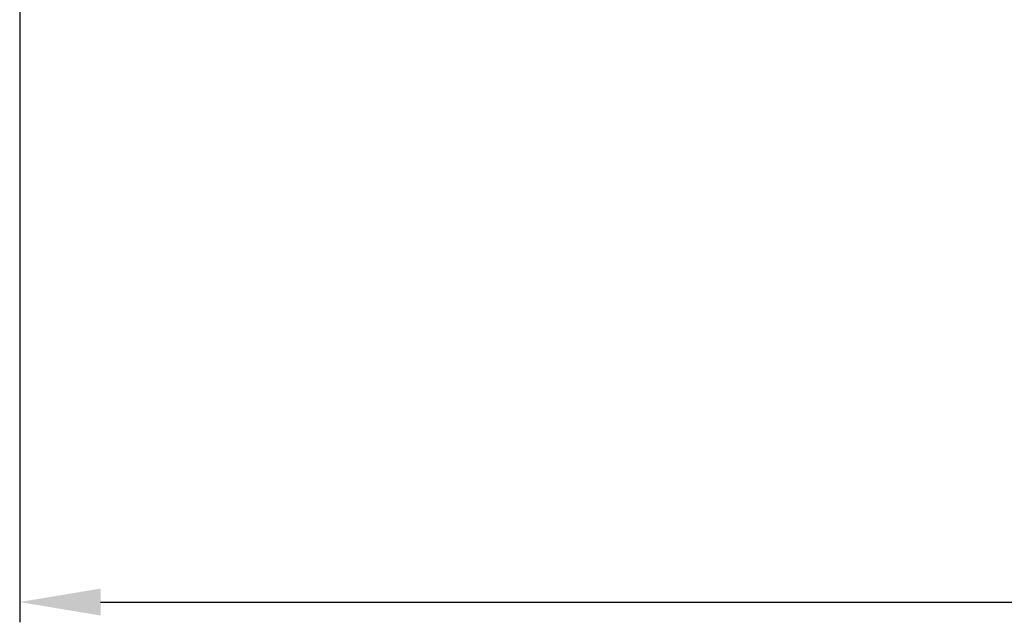
# Model space of a CAD drawing. Units: millimetres. Extents: x 0 to 1205, y 0 to 850.
# Drawn here: x 249 to 310, y 541 to 578 of the extents above; entities that cross this region are included whole.
import ezdxf

# ---------------------------------------------------------------- set-up
doc = ezdxf.new("R2010")
doc.units = ezdxf.units.MM
doc.header["$PDSIZE"] = -1
doc.layers.add('_Layer_', color=7, linetype='Continuous')
doc.styles.add('SLDTEXTSTYLE0', font='txt')
doc.dimstyles.new('ISO-25', dxfattribs={"dimtxt": 2.5, "dimasz": 2.5, "dimexe": 1.25, "dimexo": 0.625, "dimtad": 1, "dimtxsty": 'SLDTEXTSTYLE0', "dimcen": 2.5, "dimadec": 0, "dimazin": 0, "dimtfac": 1, "dimtmove": 0, "dimatfit": 3, "dimfxl": 1, "dimarcsym": 0})

# ---------------------------------------------------------------- blocks, each defined once
blk = doc.blocks.new('*D41')
at = {"layer": '_Layer_', "color": 0, "lineweight": -2, "transparency": 16777216}
for p, q in [((459.418, 584.486), (459.418, 540.947)), ((249.418, 580.82), (249.418, 540.947)), ((254.418, 542.197), (454.418, 542.197))]:
    blk.add_line(p, q, dxfattribs=at)
at = {"layer": '_Layer_', "color": 0, "transparency": 16777216}
for points in [[(254.418, 543.03), (254.418, 541.364), (249.418, 542.197)], [(454.418, 543.03), (454.418, 541.364), (459.418, 542.197)]]:
    blk.add_solid(points, dxfattribs=at)
at = {"layer": 'Defpoints', "color": 0, "transparency": 16777216}
for p in [(459.418, 585.111), (249.418, 581.445), (459.418, 542.197)]:
    blk.add_point(p, dxfattribs=at)
at = {"layer": '_Layer_', "color": 0, "transparency": 16777216, "insert": (352.704, 547.822), "char_height": 10, "attachment_point": 5, "style": 'SLDTEXTSTYLE0'}
blk.add_mtext('210', dxfattribs=at)

msp = doc.modelspace()

# ---------------------------------------------------------------- dimensions: what is measured, and where the dimension line sits
at = {"layer": '_Layer_'}
dim = msp.add_linear_dim(base=(459.418, 542.197), p1=(249.418, 581.445), p2=(459.418, 585.111), dimstyle='ISO-25', override={"dimtxt": 10, "dimasz": 5}, dxfattribs=at)
dim.commit()
dim.dimension.update_dxf_attribs({"geometry": '*D41', "text_midpoint": (352.704, 542.197), "dimtype": 160})

doc.saveas('drawing.dxf')
